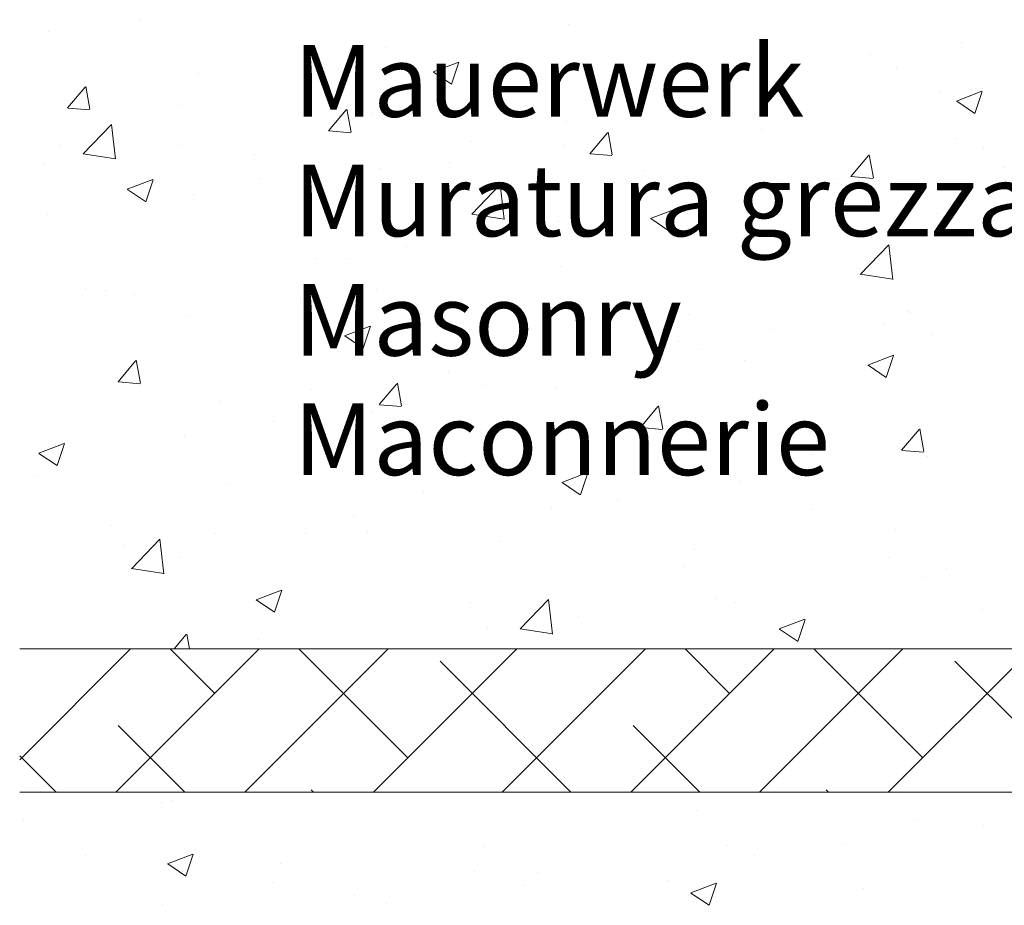
# Model space of a CAD drawing. Units: millimetres. Extents: x 18349 to 18646, y 3092 to 3309.
# Drawn here: x 18378 to 18412, y 3182 to 3213 of the extents above; entities that cross this region are included whole.
import ezdxf

# ---------------------------------------------------------------- set-up
doc = ezdxf.new("R2010")
doc.units = ezdxf.units.MM
doc.layers.get('0').update_dxf_attribs({"lineweight": 25})
doc.layers.add('Lienen Ziegel', color=7, linetype='Continuous', lineweight=15)
doc.layers.add('Putznetz Sch', color=254, linetype='Continuous', lineweight=15)

msp = doc.modelspace()

# ---------------------------------------------------------------- linework, layer by layer
at = {"layer": 'Lienen Ziegel'}
for p, q in [((18377.601, 3190.773), (18415.601, 3190.773)), ((18377.601, 3190.773), (18415.601, 3190.773)), ((18415.599, 3185.773), (18377.601, 3185.773)), ((18415.599, 3185.773), (18377.601, 3185.773))]:
    msp.add_line(p, q, dxfattribs=at)
at = {"layer": 'Putznetz Sch'}
for p, q in [((18381.776, 3212.726), (18381.776, 3212.726)), ((18381.776, 3212.726), (18381.776, 3212.726)), ((18381.776, 3212.726), (18381.776, 3212.726)), ((18381.776, 3212.726), (18381.776, 3212.726)), ((18378.597, 3212.307), (18378.597, 3212.307)), ((18378.597, 3212.307), (18378.597, 3212.307)), ((18378.597, 3212.307), (18378.597, 3212.307)), ((18378.597, 3212.307), (18378.597, 3212.307)), ((18396.76, 3212.566), (18396.76, 3212.566)), ((18396.76, 3212.566), (18396.76, 3212.566)), ((18396.76, 3212.566), (18396.76, 3212.566)), ((18396.76, 3212.566), (18396.76, 3212.566)), ((18410.455, 3211.932), (18410.455, 3211.932)), ((18410.455, 3211.932), (18410.455, 3211.932)), ((18410.455, 3211.932), (18410.455, 3211.932)), ((18410.455, 3211.932), (18410.455, 3211.932)), ((18390.345, 3211.753), (18390.345, 3211.753)), ((18390.345, 3211.753), (18390.345, 3211.753)), ((18390.345, 3211.753), (18390.345, 3211.753)), ((18390.345, 3211.753), (18390.345, 3211.753)), ((18392.026, 3210.903), (18392.915, 3211.245)), ((18392.026, 3210.903), (18392.915, 3211.245)), ((18392.026, 3210.903), (18392.915, 3211.245)), ((18392.026, 3210.903), (18392.915, 3211.245)), ((18392.666, 3210.471), (18392.924, 3211.239)), ((18392.666, 3210.471), (18392.924, 3211.239)), ((18392.666, 3210.471), (18392.924, 3211.239)), ((18392.666, 3210.471), (18392.924, 3211.239)), ((18407.276, 3211.513), (18407.276, 3211.513)), ((18407.276, 3211.513), (18407.276, 3211.513)), ((18407.276, 3211.513), (18407.276, 3211.513)), ((18407.276, 3211.513), (18407.276, 3211.513)), ((18392.034, 3210.899), (18392.665, 3210.473)), ((18392.034, 3210.899), (18392.665, 3210.473)), ((18392.034, 3210.899), (18392.665, 3210.473)), ((18392.034, 3210.899), (18392.665, 3210.473)), ((18408.182, 3211.009), (18408.182, 3211.009)), ((18408.182, 3211.009), (18408.182, 3211.009)), ((18408.182, 3211.009), (18408.182, 3211.009)), ((18408.182, 3211.009), (18408.182, 3211.009)), ((18383.824, 3210.859), (18383.824, 3210.859)), ((18383.824, 3210.859), (18383.824, 3210.859)), ((18383.824, 3210.859), (18383.824, 3210.859)), ((18383.824, 3210.859), (18383.824, 3210.859)), ((18379.269, 3209.645), (18379.881, 3210.374)), ((18379.269, 3209.645), (18379.881, 3210.374)), ((18379.269, 3209.645), (18379.881, 3210.374)), ((18379.269, 3209.645), (18379.881, 3210.374)), ((18380.051, 3209.6), (18379.904, 3210.396)), ((18380.051, 3209.6), (18379.904, 3210.396)), ((18380.051, 3209.6), (18379.904, 3210.396)), ((18380.051, 3209.6), (18379.904, 3210.396)), ((18399.255, 3210.458), (18399.255, 3210.458)), ((18399.255, 3210.458), (18399.255, 3210.458)), ((18399.255, 3210.458), (18399.255, 3210.458)), ((18399.255, 3210.458), (18399.255, 3210.458)), ((18410.278, 3209.886), (18411.167, 3210.227)), ((18410.278, 3209.886), (18411.167, 3210.227)), ((18410.278, 3209.886), (18411.167, 3210.227)), ((18410.278, 3209.886), (18411.167, 3210.227)), ((18410.918, 3209.454), (18411.175, 3210.222)), ((18410.918, 3209.454), (18411.175, 3210.222)), ((18410.918, 3209.454), (18411.175, 3210.222)), ((18410.918, 3209.454), (18411.175, 3210.222)), ((18409.722, 3210.185), (18409.722, 3210.185)), ((18409.722, 3210.185), (18409.722, 3210.185)), ((18409.722, 3210.185), (18409.722, 3210.185)), ((18409.722, 3210.185), (18409.722, 3210.185)), ((18410.285, 3209.882), (18410.917, 3209.456)), ((18410.285, 3209.882), (18410.917, 3209.456)), ((18410.285, 3209.882), (18410.917, 3209.456)), ((18410.285, 3209.882), (18410.917, 3209.456)), ((18379.282, 3209.643), (18380.041, 3209.577)), ((18379.282, 3209.643), (18380.041, 3209.577)), ((18379.282, 3209.643), (18380.041, 3209.577)), ((18379.282, 3209.643), (18380.041, 3209.577)), ((18383.127, 3209.741), (18383.127, 3209.741)), ((18383.127, 3209.741), (18383.127, 3209.741)), ((18383.127, 3209.741), (18383.127, 3209.741)), ((18383.127, 3209.741), (18383.127, 3209.741)), ((18388.378, 3208.848), (18388.991, 3209.577)), ((18388.378, 3208.848), (18388.991, 3209.577)), ((18388.378, 3208.848), (18388.991, 3209.577)), ((18388.378, 3208.848), (18388.991, 3209.577)), ((18389.16, 3208.803), (18389.014, 3209.599)), ((18389.16, 3208.803), (18389.014, 3209.599)), ((18389.16, 3208.803), (18389.014, 3209.599)), ((18389.16, 3208.803), (18389.014, 3209.599)), ((18394.445, 3209.824), (18394.445, 3209.824)), ((18394.445, 3209.824), (18394.445, 3209.824)), ((18394.445, 3209.824), (18394.445, 3209.824)), ((18394.445, 3209.824), (18394.445, 3209.824)), ((18400.775, 3209.737), (18400.775, 3209.737)), ((18400.775, 3209.737), (18400.775, 3209.737)), ((18400.775, 3209.737), (18400.775, 3209.737)), ((18400.775, 3209.737), (18400.775, 3209.737)), ((18389.907, 3209.454), (18389.907, 3209.454)), ((18389.907, 3209.454), (18389.907, 3209.454)), ((18389.907, 3209.454), (18389.907, 3209.454)), ((18389.907, 3209.454), (18389.907, 3209.454)), ((18391.266, 3209.406), (18391.266, 3209.406)), ((18391.266, 3209.406), (18391.266, 3209.406)), ((18391.266, 3209.406), (18391.266, 3209.406)), ((18391.266, 3209.406), (18391.266, 3209.406)), ((18396.686, 3209.168), (18396.686, 3209.168)), ((18396.686, 3209.168), (18396.686, 3209.168)), ((18396.686, 3209.168), (18396.686, 3209.168)), ((18396.686, 3209.168), (18396.686, 3209.168)), ((18403.201, 3209.29), (18403.201, 3209.29)), ((18403.201, 3209.29), (18403.201, 3209.29)), ((18403.201, 3209.29), (18403.201, 3209.29)), ((18403.201, 3209.29), (18403.201, 3209.29)), ((18379.815, 3208.043), (18380.804, 3209.074)), ((18379.815, 3208.043), (18380.804, 3209.074)), ((18379.815, 3208.043), (18380.804, 3209.074)), ((18379.815, 3208.043), (18380.804, 3209.074)), ((18380.944, 3207.866), (18380.804, 3209.072)), ((18380.944, 3207.866), (18380.804, 3209.072)), ((18380.944, 3207.866), (18380.804, 3209.072)), ((18380.944, 3207.866), (18380.804, 3209.072)), ((18388.391, 3208.846), (18389.15, 3208.78)), ((18388.391, 3208.846), (18389.15, 3208.78)), ((18388.391, 3208.846), (18389.15, 3208.78)), ((18388.391, 3208.846), (18389.15, 3208.78)), ((18403.466, 3208.881), (18403.466, 3208.881)), ((18403.466, 3208.881), (18403.466, 3208.881)), ((18403.466, 3208.881), (18403.466, 3208.881)), ((18403.466, 3208.881), (18403.466, 3208.881)), ((18397.488, 3208.051), (18398.1, 3208.78)), ((18397.488, 3208.051), (18398.1, 3208.78)), ((18397.488, 3208.051), (18398.1, 3208.78)), ((18397.488, 3208.051), (18398.1, 3208.78)), ((18398.27, 3208.006), (18398.123, 3208.802)), ((18398.27, 3208.006), (18398.123, 3208.802)), ((18398.27, 3208.006), (18398.123, 3208.802)), ((18398.27, 3208.006), (18398.123, 3208.802)), ((18410.245, 3208.595), (18410.245, 3208.595)), ((18410.245, 3208.595), (18410.245, 3208.595)), ((18410.245, 3208.595), (18410.245, 3208.595)), ((18410.245, 3208.595), (18410.245, 3208.595)), ((18379.026, 3208.321), (18379.026, 3208.321)), ((18379.026, 3208.321), (18379.026, 3208.321)), ((18379.026, 3208.321), (18379.026, 3208.321)), ((18379.026, 3208.321), (18379.026, 3208.321)), ((18383.245, 3208.35), (18383.245, 3208.35)), ((18383.245, 3208.35), (18383.245, 3208.35)), ((18383.245, 3208.35), (18383.245, 3208.35)), ((18383.245, 3208.35), (18383.245, 3208.35)), ((18393.369, 3208.466), (18393.369, 3208.466)), ((18393.369, 3208.466), (18393.369, 3208.466)), ((18393.369, 3208.466), (18393.369, 3208.466)), ((18393.369, 3208.466), (18393.369, 3208.466)), ((18396.605, 3208.338), (18396.605, 3208.338)), ((18396.605, 3208.338), (18396.605, 3208.338)), ((18396.605, 3208.338), (18396.605, 3208.338)), ((18396.605, 3208.338), (18396.605, 3208.338)), ((18411.225, 3208.22), (18411.225, 3208.22)), ((18411.225, 3208.22), (18411.225, 3208.22)), ((18411.225, 3208.22), (18411.225, 3208.22)), ((18411.225, 3208.22), (18411.225, 3208.22)), ((18379.815, 3208.047), (18380.945, 3207.872)), ((18379.815, 3208.047), (18380.945, 3207.872)), ((18379.815, 3208.047), (18380.945, 3207.872)), ((18379.815, 3208.047), (18380.945, 3207.872)), ((18385.805, 3208.035), (18385.805, 3208.035)), ((18385.805, 3208.035), (18385.805, 3208.035)), ((18385.805, 3208.035), (18385.805, 3208.035)), ((18385.805, 3208.035), (18385.805, 3208.035)), ((18397.5, 3208.049), (18398.259, 3207.983)), ((18397.5, 3208.049), (18398.259, 3207.983)), ((18397.5, 3208.049), (18398.259, 3207.983)), ((18397.5, 3208.049), (18398.259, 3207.983)), ((18406.597, 3207.254), (18407.209, 3207.983)), ((18406.597, 3207.254), (18407.209, 3207.983)), ((18406.597, 3207.254), (18407.209, 3207.983)), ((18406.597, 3207.254), (18407.209, 3207.983)), ((18407.379, 3207.209), (18407.232, 3208.005)), ((18407.379, 3207.209), (18407.232, 3208.005)), ((18407.379, 3207.209), (18407.232, 3208.005)), ((18407.379, 3207.209), (18407.232, 3208.005)), ((18378.435, 3207.717), (18378.435, 3207.717)), ((18378.435, 3207.717), (18378.435, 3207.717)), ((18378.435, 3207.717), (18378.435, 3207.717)), ((18378.435, 3207.717), (18378.435, 3207.717)), ((18390.19, 3207.525), (18390.19, 3207.525)), ((18390.19, 3207.525), (18390.19, 3207.525)), ((18390.19, 3207.525), (18390.19, 3207.525)), ((18390.19, 3207.525), (18390.19, 3207.525)), ((18392.585, 3207.748), (18392.585, 3207.748)), ((18392.585, 3207.748), (18392.585, 3207.748)), ((18392.585, 3207.748), (18392.585, 3207.748)), ((18392.585, 3207.748), (18392.585, 3207.748)), ((18399.364, 3207.462), (18399.364, 3207.462)), ((18399.364, 3207.462), (18399.364, 3207.462)), ((18399.364, 3207.462), (18399.364, 3207.462)), ((18399.364, 3207.462), (18399.364, 3207.462)), ((18411.924, 3207.556), (18411.924, 3207.556)), ((18411.924, 3207.556), (18411.924, 3207.556)), ((18411.924, 3207.556), (18411.924, 3207.556)), ((18411.924, 3207.556), (18411.924, 3207.556)), ((18381.355, 3206.807), (18382.245, 3207.148)), ((18381.355, 3206.807), (18382.245, 3207.148)), ((18381.355, 3206.807), (18382.245, 3207.148)), ((18381.355, 3206.807), (18382.245, 3207.148)), ((18381.996, 3206.375), (18382.253, 3207.143)), ((18381.996, 3206.375), (18382.253, 3207.143)), ((18381.996, 3206.375), (18382.253, 3207.143)), ((18381.996, 3206.375), (18382.253, 3207.143)), ((18385.962, 3207.195), (18385.962, 3207.195)), ((18385.962, 3207.195), (18385.962, 3207.195)), ((18385.962, 3207.195), (18385.962, 3207.195)), ((18385.962, 3207.195), (18385.962, 3207.195)), ((18406.144, 3207.176), (18406.144, 3207.176)), ((18406.144, 3207.176), (18406.144, 3207.176)), ((18406.144, 3207.176), (18406.144, 3207.176)), ((18406.144, 3207.176), (18406.144, 3207.176)), ((18406.609, 3207.252), (18407.369, 3207.186)), ((18406.609, 3207.252), (18407.369, 3207.186)), ((18406.609, 3207.252), (18407.369, 3207.186)), ((18406.609, 3207.252), (18407.369, 3207.186)), ((18381.363, 3206.803), (18381.994, 3206.377)), ((18381.363, 3206.803), (18381.994, 3206.377)), ((18381.363, 3206.803), (18381.994, 3206.377)), ((18381.363, 3206.803), (18381.994, 3206.377)), ((18393.369, 3205.941), (18394.358, 3206.972)), ((18393.369, 3205.941), (18394.358, 3206.972)), ((18393.369, 3205.941), (18394.358, 3206.972)), ((18393.369, 3205.941), (18394.358, 3206.972)), ((18394.498, 3205.764), (18394.358, 3206.97)), ((18394.498, 3205.764), (18394.358, 3206.97)), ((18394.498, 3205.764), (18394.358, 3206.97)), ((18394.498, 3205.764), (18394.358, 3206.97)), ((18403.818, 3206.949), (18403.818, 3206.949)), ((18403.818, 3206.949), (18403.818, 3206.949)), ((18403.818, 3206.949), (18403.818, 3206.949)), ((18403.818, 3206.949), (18403.818, 3206.949)), ((18407.114, 3206.923), (18407.114, 3206.923)), ((18407.114, 3206.923), (18407.114, 3206.923)), ((18407.114, 3206.923), (18407.114, 3206.923)), ((18407.114, 3206.923), (18407.114, 3206.923)), ((18383.67, 3206.631), (18383.67, 3206.631)), ((18383.67, 3206.631), (18383.67, 3206.631)), ((18383.67, 3206.631), (18383.67, 3206.631)), ((18383.67, 3206.631), (18383.67, 3206.631)), ((18403.935, 3206.504), (18403.935, 3206.504)), ((18403.935, 3206.504), (18403.935, 3206.504)), ((18403.935, 3206.504), (18403.935, 3206.504)), ((18403.935, 3206.504), (18403.935, 3206.504)), ((18399.607, 3205.79), (18400.496, 3206.131)), ((18399.607, 3205.79), (18400.496, 3206.131)), ((18399.607, 3205.79), (18400.496, 3206.131)), ((18399.607, 3205.79), (18400.496, 3206.131)), ((18400.247, 3205.358), (18400.505, 3206.126)), ((18400.247, 3205.358), (18400.505, 3206.126)), ((18400.247, 3205.358), (18400.505, 3206.126)), ((18400.247, 3205.358), (18400.505, 3206.126)), ((18378.556, 3205.923), (18378.556, 3205.923)), ((18378.556, 3205.923), (18378.556, 3205.923)), ((18378.556, 3205.923), (18378.556, 3205.923)), ((18378.556, 3205.923), (18378.556, 3205.923)), ((18393.369, 3205.945), (18394.499, 3205.77)), ((18393.369, 3205.945), (18394.499, 3205.77)), ((18393.369, 3205.945), (18394.499, 3205.77)), ((18393.369, 3205.945), (18394.499, 3205.77)), ((18399.614, 3205.786), (18400.246, 3205.36)), ((18399.614, 3205.786), (18400.246, 3205.36)), ((18399.614, 3205.786), (18400.246, 3205.36)), ((18399.614, 3205.786), (18400.246, 3205.36)), ((18409.568, 3205.957), (18409.568, 3205.957)), ((18409.568, 3205.957), (18409.568, 3205.957)), ((18409.568, 3205.957), (18409.568, 3205.957)), ((18409.568, 3205.957), (18409.568, 3205.957)), ((18395.914, 3205.448), (18395.914, 3205.448)), ((18395.914, 3205.448), (18395.914, 3205.448)), ((18395.914, 3205.448), (18395.914, 3205.448)), ((18395.914, 3205.448), (18395.914, 3205.448)), ((18396.412, 3205.678), (18396.412, 3205.678)), ((18396.412, 3205.678), (18396.412, 3205.678)), ((18396.412, 3205.678), (18396.412, 3205.678)), ((18396.412, 3205.678), (18396.412, 3205.678)), ((18403.047, 3205.063), (18403.047, 3205.063)), ((18403.047, 3205.063), (18403.047, 3205.063)), ((18403.047, 3205.063), (18403.047, 3205.063)), ((18403.047, 3205.063), (18403.047, 3205.063)), ((18391.104, 3204.815), (18391.104, 3204.815)), ((18391.104, 3204.815), (18391.104, 3204.815)), ((18391.104, 3204.815), (18391.104, 3204.815)), ((18391.104, 3204.815), (18391.104, 3204.815)), ((18406.923, 3203.838), (18407.912, 3204.869)), ((18406.923, 3203.838), (18407.912, 3204.869)), ((18406.923, 3203.838), (18407.912, 3204.869)), ((18406.923, 3203.838), (18407.912, 3204.869)), ((18408.052, 3203.661), (18407.912, 3204.868)), ((18408.052, 3203.661), (18407.912, 3204.868)), ((18408.052, 3203.661), (18407.912, 3204.868)), ((18408.052, 3203.661), (18407.912, 3204.868)), ((18387.925, 3204.397), (18387.925, 3204.397)), ((18387.925, 3204.397), (18387.925, 3204.397)), ((18387.925, 3204.397), (18387.925, 3204.397)), ((18387.925, 3204.397), (18387.925, 3204.397)), ((18389.005, 3204.406), (18389.005, 3204.406)), ((18389.005, 3204.406), (18389.005, 3204.406)), ((18389.005, 3204.406), (18389.005, 3204.406)), ((18389.005, 3204.406), (18389.005, 3204.406)), ((18396.451, 3204.11), (18396.451, 3204.11)), ((18396.451, 3204.11), (18396.451, 3204.11)), ((18396.451, 3204.11), (18396.451, 3204.11)), ((18396.451, 3204.11), (18396.451, 3204.11)), ((18406.923, 3203.843), (18408.053, 3203.668)), ((18406.923, 3203.843), (18408.053, 3203.668)), ((18406.923, 3203.843), (18408.053, 3203.668)), ((18406.923, 3203.843), (18408.053, 3203.668)), ((18379.904, 3203.341), (18379.904, 3203.341)), ((18379.904, 3203.341), (18379.904, 3203.341)), ((18379.904, 3203.341), (18379.904, 3203.341)), ((18379.904, 3203.341), (18379.904, 3203.341)), ((18380.601, 3203.285), (18380.601, 3203.285)), ((18380.601, 3203.285), (18380.601, 3203.285)), ((18380.601, 3203.285), (18380.601, 3203.285)), ((18380.601, 3203.285), (18380.601, 3203.285)), ((18381.599, 3203.135), (18381.599, 3203.135)), ((18381.599, 3203.135), (18381.599, 3203.135)), ((18381.599, 3203.135), (18381.599, 3203.135)), ((18381.599, 3203.135), (18381.599, 3203.135)), ((18387.38, 3202.999), (18387.38, 3202.999)), ((18387.38, 3202.999), (18387.38, 3202.999)), ((18387.38, 3202.999), (18387.38, 3202.999)), ((18387.38, 3202.999), (18387.38, 3202.999)), ((18390.036, 3203.297), (18390.036, 3203.297)), ((18390.036, 3203.297), (18390.036, 3203.297)), ((18390.036, 3203.297), (18390.036, 3203.297)), ((18390.036, 3203.297), (18390.036, 3203.297)), ((18394.16, 3202.712), (18394.16, 3202.712)), ((18394.16, 3202.712), (18394.16, 3202.712)), ((18394.16, 3202.712), (18394.16, 3202.712)), ((18394.16, 3202.712), (18394.16, 3202.712)), ((18383.515, 3202.403), (18383.515, 3202.403)), ((18383.515, 3202.403), (18383.515, 3202.403)), ((18383.515, 3202.403), (18383.515, 3202.403)), ((18383.515, 3202.403), (18383.515, 3202.403)), ((18400.939, 3202.426), (18400.939, 3202.426)), ((18400.939, 3202.426), (18400.939, 3202.426)), ((18400.939, 3202.426), (18400.939, 3202.426)), ((18400.939, 3202.426), (18400.939, 3202.426)), ((18408.583, 3202.547), (18408.583, 3202.547)), ((18408.583, 3202.547), (18408.583, 3202.547)), ((18408.583, 3202.547), (18408.583, 3202.547)), ((18408.583, 3202.547), (18408.583, 3202.547)), ((18408.669, 3202.504), (18408.669, 3202.504)), ((18408.669, 3202.504), (18408.669, 3202.504)), ((18408.669, 3202.504), (18408.669, 3202.504)), ((18408.669, 3202.504), (18408.669, 3202.504)), ((18388.936, 3201.694), (18389.825, 3202.035)), ((18388.936, 3201.694), (18389.825, 3202.035)), ((18388.936, 3201.694), (18389.825, 3202.035)), ((18388.936, 3201.694), (18389.825, 3202.035)), ((18389.576, 3201.262), (18389.834, 3202.029)), ((18389.576, 3201.262), (18389.834, 3202.029)), ((18389.576, 3201.262), (18389.834, 3202.029)), ((18389.576, 3201.262), (18389.834, 3202.029)), ((18407.719, 3202.139), (18407.719, 3202.139)), ((18407.719, 3202.139), (18407.719, 3202.139)), ((18407.719, 3202.139), (18407.719, 3202.139)), ((18407.719, 3202.139), (18407.719, 3202.139)), ((18388.943, 3201.69), (18389.575, 3201.264)), ((18388.943, 3201.69), (18389.575, 3201.264)), ((18388.943, 3201.69), (18389.575, 3201.264)), ((18388.943, 3201.69), (18389.575, 3201.264)), ((18403.773, 3201.914), (18403.773, 3201.914)), ((18403.773, 3201.914), (18403.773, 3201.914)), ((18403.773, 3201.914), (18403.773, 3201.914)), ((18403.773, 3201.914), (18403.773, 3201.914)), ((18409.413, 3201.729), (18409.413, 3201.729)), ((18409.413, 3201.729), (18409.413, 3201.729)), ((18409.413, 3201.729), (18409.413, 3201.729)), ((18409.413, 3201.729), (18409.413, 3201.729)), ((18400.594, 3201.495), (18400.594, 3201.495)), ((18400.594, 3201.495), (18400.594, 3201.495)), ((18400.594, 3201.495), (18400.594, 3201.495)), ((18400.594, 3201.495), (18400.594, 3201.495)), ((18401.262, 3201.233), (18401.262, 3201.233)), ((18401.262, 3201.233), (18401.262, 3201.233)), ((18401.262, 3201.233), (18401.262, 3201.233)), ((18401.262, 3201.233), (18401.262, 3201.233)), ((18407.188, 3200.677), (18408.077, 3201.018)), ((18407.188, 3200.677), (18408.077, 3201.018)), ((18407.188, 3200.677), (18408.077, 3201.018)), ((18407.188, 3200.677), (18408.077, 3201.018)), ((18407.828, 3200.245), (18408.085, 3201.012)), ((18407.828, 3200.245), (18408.085, 3201.012)), ((18407.828, 3200.245), (18408.085, 3201.012)), ((18407.828, 3200.245), (18408.085, 3201.012)), ((18381.031, 3200.092), (18381.644, 3200.821)), ((18381.031, 3200.092), (18381.644, 3200.821)), ((18381.031, 3200.092), (18381.644, 3200.821)), ((18381.031, 3200.092), (18381.644, 3200.821)), ((18381.813, 3200.047), (18381.666, 3200.843)), ((18381.813, 3200.047), (18381.666, 3200.843)), ((18381.813, 3200.047), (18381.666, 3200.843)), ((18381.813, 3200.047), (18381.666, 3200.843)), ((18402.893, 3200.835), (18402.893, 3200.835)), ((18402.893, 3200.835), (18402.893, 3200.835)), ((18402.893, 3200.835), (18402.893, 3200.835)), ((18402.893, 3200.835), (18402.893, 3200.835)), ((18407.195, 3200.673), (18407.827, 3200.247)), ((18407.195, 3200.673), (18407.827, 3200.247)), ((18407.195, 3200.673), (18407.827, 3200.247)), ((18407.195, 3200.673), (18407.827, 3200.247)), ((18392.573, 3200.439), (18392.573, 3200.439)), ((18392.573, 3200.439), (18392.573, 3200.439)), ((18392.573, 3200.439), (18392.573, 3200.439)), ((18392.573, 3200.439), (18392.573, 3200.439)), ((18381.044, 3200.09), (18381.803, 3200.024)), ((18381.044, 3200.09), (18381.803, 3200.024)), ((18381.044, 3200.09), (18381.803, 3200.024)), ((18381.044, 3200.09), (18381.803, 3200.024)), ((18390.141, 3199.295), (18390.753, 3200.024)), ((18390.141, 3199.295), (18390.753, 3200.024)), ((18390.141, 3199.295), (18390.753, 3200.024)), ((18390.141, 3199.295), (18390.753, 3200.024)), ((18390.922, 3199.25), (18390.776, 3200.046)), ((18390.922, 3199.25), (18390.776, 3200.046)), ((18390.922, 3199.25), (18390.776, 3200.046)), ((18390.922, 3199.25), (18390.776, 3200.046)), ((18393.856, 3199.962), (18393.856, 3199.962)), ((18393.856, 3199.962), (18393.856, 3199.962)), ((18393.856, 3199.962), (18393.856, 3199.962)), ((18393.856, 3199.962), (18393.856, 3199.962)), ((18387.763, 3199.806), (18387.763, 3199.806)), ((18387.763, 3199.806), (18387.763, 3199.806)), ((18387.763, 3199.806), (18387.763, 3199.806)), ((18387.763, 3199.806), (18387.763, 3199.806)), ((18396.296, 3199.883), (18396.296, 3199.883)), ((18396.296, 3199.883), (18396.296, 3199.883)), ((18396.296, 3199.883), (18396.296, 3199.883)), ((18396.296, 3199.883), (18396.296, 3199.883)), ((18384.584, 3199.388), (18384.584, 3199.388)), ((18384.584, 3199.388), (18384.584, 3199.388)), ((18384.584, 3199.388), (18384.584, 3199.388)), ((18384.584, 3199.388), (18384.584, 3199.388)), ((18390.153, 3199.293), (18390.912, 3199.227)), ((18390.153, 3199.293), (18390.912, 3199.227)), ((18390.153, 3199.293), (18390.912, 3199.227)), ((18390.153, 3199.293), (18390.912, 3199.227)), ((18399.25, 3198.498), (18399.862, 3199.227)), ((18399.25, 3198.498), (18399.862, 3199.227)), ((18399.25, 3198.498), (18399.862, 3199.227)), ((18399.25, 3198.498), (18399.862, 3199.227)), ((18400.032, 3198.453), (18399.885, 3199.249)), ((18400.032, 3198.453), (18399.885, 3199.249)), ((18400.032, 3198.453), (18399.885, 3199.249)), ((18400.032, 3198.453), (18399.885, 3199.249)), ((18389.882, 3199.07), (18389.882, 3199.07)), ((18389.882, 3199.07), (18389.882, 3199.07)), ((18389.882, 3199.07), (18389.882, 3199.07)), ((18389.882, 3199.07), (18389.882, 3199.07)), ((18386.449, 3198.69), (18386.449, 3198.69)), ((18386.449, 3198.69), (18386.449, 3198.69)), ((18386.449, 3198.69), (18386.449, 3198.69)), ((18386.449, 3198.69), (18386.449, 3198.69)), ((18383.361, 3198.175), (18383.361, 3198.175)), ((18383.361, 3198.175), (18383.361, 3198.175)), ((18383.361, 3198.175), (18383.361, 3198.175)), ((18383.361, 3198.175), (18383.361, 3198.175)), ((18399.262, 3198.496), (18400.021, 3198.43)), ((18399.262, 3198.496), (18400.021, 3198.43)), ((18399.262, 3198.496), (18400.021, 3198.43)), ((18399.262, 3198.496), (18400.021, 3198.43)), ((18408.359, 3197.701), (18408.971, 3198.431)), ((18408.359, 3197.701), (18408.971, 3198.431)), ((18408.359, 3197.701), (18408.971, 3198.431)), ((18408.359, 3197.701), (18408.971, 3198.431)), ((18409.141, 3197.656), (18408.994, 3198.452)), ((18409.141, 3197.656), (18408.994, 3198.452)), ((18409.141, 3197.656), (18408.994, 3198.452)), ((18409.141, 3197.656), (18408.994, 3198.452)), ((18378.265, 3197.598), (18379.154, 3197.939)), ((18378.265, 3197.598), (18379.154, 3197.939)), ((18378.265, 3197.598), (18379.154, 3197.939)), ((18378.265, 3197.598), (18379.154, 3197.939)), ((18378.905, 3197.166), (18379.163, 3197.933)), ((18378.905, 3197.166), (18379.163, 3197.933)), ((18378.905, 3197.166), (18379.163, 3197.933)), ((18378.905, 3197.166), (18379.163, 3197.933)), ((18378.273, 3197.594), (18378.904, 3197.168)), ((18378.273, 3197.594), (18378.904, 3197.168)), ((18378.273, 3197.594), (18378.904, 3197.168)), ((18378.273, 3197.594), (18378.904, 3197.168)), ((18405.242, 3197.538), (18405.242, 3197.538)), ((18405.242, 3197.538), (18405.242, 3197.538)), ((18405.242, 3197.538), (18405.242, 3197.538)), ((18405.242, 3197.538), (18405.242, 3197.538)), ((18408.372, 3197.699), (18409.131, 3197.633)), ((18408.372, 3197.699), (18409.131, 3197.633)), ((18408.372, 3197.699), (18409.131, 3197.633)), ((18408.372, 3197.699), (18409.131, 3197.633)), ((18409.259, 3197.501), (18409.259, 3197.501)), ((18409.259, 3197.501), (18409.259, 3197.501)), ((18409.259, 3197.501), (18409.259, 3197.501)), ((18409.259, 3197.501), (18409.259, 3197.501)), ((18379.043, 3197.419), (18379.043, 3197.419)), ((18379.043, 3197.419), (18379.043, 3197.419)), ((18379.043, 3197.419), (18379.043, 3197.419)), ((18379.043, 3197.419), (18379.043, 3197.419)), ((18396.517, 3196.581), (18397.406, 3196.922)), ((18396.517, 3196.581), (18397.406, 3196.922)), ((18396.517, 3196.581), (18397.406, 3196.922)), ((18396.517, 3196.581), (18397.406, 3196.922)), ((18397.157, 3196.149), (18397.414, 3196.916)), ((18397.157, 3196.149), (18397.414, 3196.916)), ((18397.157, 3196.149), (18397.414, 3196.916)), ((18397.157, 3196.149), (18397.414, 3196.916)), ((18400.432, 3196.905), (18400.432, 3196.905)), ((18400.432, 3196.905), (18400.432, 3196.905)), ((18400.432, 3196.905), (18400.432, 3196.905)), ((18400.432, 3196.905), (18400.432, 3196.905)), ((18378.128, 3196.796), (18378.128, 3196.796)), ((18378.128, 3196.796), (18378.128, 3196.796)), ((18378.128, 3196.796), (18378.128, 3196.796)), ((18378.128, 3196.796), (18378.128, 3196.796)), ((18384.907, 3196.509), (18384.907, 3196.509)), ((18384.907, 3196.509), (18384.907, 3196.509)), ((18384.907, 3196.509), (18384.907, 3196.509)), ((18384.907, 3196.509), (18384.907, 3196.509)), ((18396.524, 3196.577), (18397.156, 3196.151)), ((18396.524, 3196.577), (18397.156, 3196.151)), ((18396.524, 3196.577), (18397.156, 3196.151)), ((18396.524, 3196.577), (18397.156, 3196.151)), ((18397.253, 3196.486), (18397.253, 3196.486)), ((18397.253, 3196.486), (18397.253, 3196.486)), ((18397.253, 3196.486), (18397.253, 3196.486)), ((18397.253, 3196.486), (18397.253, 3196.486)), ((18402.738, 3196.607), (18402.738, 3196.607)), ((18402.738, 3196.607), (18402.738, 3196.607)), ((18402.738, 3196.607), (18402.738, 3196.607)), ((18402.738, 3196.607), (18402.738, 3196.607)), ((18391.687, 3196.223), (18391.687, 3196.223)), ((18391.687, 3196.223), (18391.687, 3196.223)), ((18391.687, 3196.223), (18391.687, 3196.223)), ((18391.687, 3196.223), (18391.687, 3196.223)), ((18398.466, 3195.936), (18398.466, 3195.936)), ((18398.466, 3195.936), (18398.466, 3195.936)), ((18398.466, 3195.936), (18398.466, 3195.936)), ((18398.466, 3195.936), (18398.466, 3195.936)), ((18389.232, 3195.43), (18389.232, 3195.43)), ((18389.232, 3195.43), (18389.232, 3195.43)), ((18389.232, 3195.43), (18389.232, 3195.43)), ((18389.232, 3195.43), (18389.232, 3195.43)), ((18396.142, 3195.655), (18396.142, 3195.655)), ((18396.142, 3195.655), (18396.142, 3195.655)), ((18396.142, 3195.655), (18396.142, 3195.655)), ((18396.142, 3195.655), (18396.142, 3195.655)), ((18405.246, 3195.65), (18405.246, 3195.65)), ((18405.246, 3195.65), (18405.246, 3195.65)), ((18405.246, 3195.65), (18405.246, 3195.65)), ((18405.246, 3195.65), (18405.246, 3195.65)), ((18380.805, 3195.09), (18380.805, 3195.09)), ((18380.805, 3195.09), (18380.805, 3195.09)), ((18380.805, 3195.09), (18380.805, 3195.09)), ((18380.805, 3195.09), (18380.805, 3195.09)), ((18384.422, 3194.797), (18384.422, 3194.797)), ((18384.422, 3194.797), (18384.422, 3194.797)), ((18384.422, 3194.797), (18384.422, 3194.797)), ((18384.422, 3194.797), (18384.422, 3194.797)), ((18387.585, 3194.803), (18387.585, 3194.803)), ((18387.585, 3194.803), (18387.585, 3194.803)), ((18387.585, 3194.803), (18387.585, 3194.803)), ((18387.585, 3194.803), (18387.585, 3194.803)), ((18389.727, 3194.842), (18389.727, 3194.842)), ((18389.727, 3194.842), (18389.727, 3194.842)), ((18389.727, 3194.842), (18389.727, 3194.842)), ((18389.727, 3194.842), (18389.727, 3194.842)), ((18408.144, 3194.927), (18408.144, 3194.927)), ((18408.144, 3194.927), (18408.144, 3194.927)), ((18408.144, 3194.927), (18408.144, 3194.927)), ((18408.144, 3194.927), (18408.144, 3194.927)), ((18381.499, 3193.569), (18382.488, 3194.6)), ((18381.499, 3193.569), (18382.488, 3194.6)), ((18381.499, 3193.569), (18382.488, 3194.6)), ((18381.499, 3193.569), (18382.488, 3194.6)), ((18382.628, 3193.392), (18382.487, 3194.598)), ((18382.628, 3193.392), (18382.487, 3194.598)), ((18382.628, 3193.392), (18382.487, 3194.598)), ((18382.628, 3193.392), (18382.487, 3194.598)), ((18394.364, 3194.517), (18394.364, 3194.517)), ((18394.364, 3194.517), (18394.364, 3194.517)), ((18394.364, 3194.517), (18394.364, 3194.517)), ((18394.364, 3194.517), (18394.364, 3194.517)), ((18381.243, 3194.379), (18381.243, 3194.379)), ((18381.243, 3194.379), (18381.243, 3194.379)), ((18381.243, 3194.379), (18381.243, 3194.379)), ((18381.243, 3194.379), (18381.243, 3194.379)), ((18401.144, 3194.23), (18401.144, 3194.23)), ((18401.144, 3194.23), (18401.144, 3194.23)), ((18401.144, 3194.23), (18401.144, 3194.23)), ((18401.144, 3194.23), (18401.144, 3194.23)), ((18383.206, 3193.948), (18383.206, 3193.948)), ((18383.206, 3193.948), (18383.206, 3193.948)), ((18383.206, 3193.948), (18383.206, 3193.948)), ((18383.206, 3193.948), (18383.206, 3193.948)), ((18407.923, 3193.944), (18407.923, 3193.944)), ((18407.923, 3193.944), (18407.923, 3193.944)), ((18407.923, 3193.944), (18407.923, 3193.944)), ((18407.923, 3193.944), (18407.923, 3193.944)), ((18381.499, 3193.574), (18382.628, 3193.399)), ((18381.499, 3193.574), (18382.628, 3193.399)), ((18381.499, 3193.574), (18382.628, 3193.399)), ((18381.499, 3193.574), (18382.628, 3193.399)), ((18400.738, 3193.655), (18400.738, 3193.655)), ((18400.738, 3193.655), (18400.738, 3193.655)), ((18400.738, 3193.655), (18400.738, 3193.655)), ((18400.738, 3193.655), (18400.738, 3193.655)), ((18409.921, 3193.585), (18409.921, 3193.585)), ((18409.921, 3193.585), (18409.921, 3193.585)), ((18409.921, 3193.585), (18409.921, 3193.585)), ((18409.921, 3193.585), (18409.921, 3193.585)), ((18409.104, 3193.274), (18409.104, 3193.274)), ((18409.104, 3193.274), (18409.104, 3193.274)), ((18409.104, 3193.274), (18409.104, 3193.274)), ((18409.104, 3193.274), (18409.104, 3193.274)), ((18385.846, 3192.484), (18386.735, 3192.826)), ((18385.846, 3192.484), (18386.735, 3192.826)), ((18385.846, 3192.484), (18386.735, 3192.826)), ((18385.846, 3192.484), (18386.735, 3192.826)), ((18386.486, 3192.053), (18386.744, 3192.82)), ((18386.486, 3192.053), (18386.744, 3192.82)), ((18386.486, 3192.053), (18386.744, 3192.82)), ((18386.486, 3192.053), (18386.744, 3192.82)), ((18385.853, 3192.481), (18386.485, 3192.054)), ((18385.853, 3192.481), (18386.485, 3192.054)), ((18385.853, 3192.481), (18386.485, 3192.054)), ((18385.853, 3192.481), (18386.485, 3192.054)), ((18393.331, 3192.384), (18393.331, 3192.384)), ((18393.331, 3192.384), (18393.331, 3192.384)), ((18393.331, 3192.384), (18393.331, 3192.384)), ((18393.331, 3192.384), (18393.331, 3192.384)), ((18395.053, 3191.467), (18396.042, 3192.498)), ((18395.053, 3191.467), (18396.042, 3192.498)), ((18395.053, 3191.467), (18396.042, 3192.498)), ((18395.053, 3191.467), (18396.042, 3192.498)), ((18396.182, 3191.29), (18396.041, 3192.496)), ((18396.182, 3191.29), (18396.041, 3192.496)), ((18396.182, 3191.29), (18396.041, 3192.496)), ((18396.182, 3191.29), (18396.041, 3192.496)), ((18401.901, 3192.529), (18401.901, 3192.529)), ((18401.901, 3192.529), (18401.901, 3192.529)), ((18401.901, 3192.529), (18401.901, 3192.529)), ((18401.901, 3192.529), (18401.901, 3192.529)), ((18402.584, 3192.379), (18402.584, 3192.379)), ((18402.584, 3192.379), (18402.584, 3192.379)), ((18402.584, 3192.379), (18402.584, 3192.379)), ((18402.584, 3192.379), (18402.584, 3192.379)), ((18411.187, 3192.138), (18411.187, 3192.138)), ((18411.187, 3192.138), (18411.187, 3192.138)), ((18411.187, 3192.138), (18411.187, 3192.138)), ((18411.187, 3192.138), (18411.187, 3192.138)), ((18397.091, 3191.896), (18397.091, 3191.896)), ((18397.091, 3191.896), (18397.091, 3191.896)), ((18397.091, 3191.896), (18397.091, 3191.896)), ((18397.091, 3191.896), (18397.091, 3191.896)), ((18404.097, 3191.467), (18404.987, 3191.809)), ((18404.097, 3191.467), (18404.987, 3191.809)), ((18404.097, 3191.467), (18404.987, 3191.809)), ((18404.097, 3191.467), (18404.987, 3191.809)), ((18404.738, 3191.036), (18404.995, 3191.803)), ((18404.738, 3191.036), (18404.995, 3191.803)), ((18404.738, 3191.036), (18404.995, 3191.803)), ((18404.738, 3191.036), (18404.995, 3191.803)), ((18393.912, 3191.477), (18393.912, 3191.477)), ((18393.912, 3191.477), (18393.912, 3191.477)), ((18393.912, 3191.477), (18393.912, 3191.477)), ((18393.912, 3191.477), (18393.912, 3191.477)), ((18395.053, 3191.472), (18396.182, 3191.296)), ((18395.053, 3191.472), (18396.182, 3191.296)), ((18395.053, 3191.472), (18396.182, 3191.296)), ((18395.053, 3191.472), (18396.182, 3191.296)), ((18395.988, 3191.427), (18395.988, 3191.427)), ((18395.988, 3191.427), (18395.988, 3191.427)), ((18395.988, 3191.427), (18395.988, 3191.427)), ((18395.988, 3191.427), (18395.988, 3191.427)), ((18404.105, 3191.463), (18404.737, 3191.037)), ((18404.105, 3191.463), (18404.737, 3191.037)), ((18404.105, 3191.463), (18404.737, 3191.037)), ((18404.105, 3191.463), (18404.737, 3191.037)), ((18382.99, 3190.773), (18383.406, 3191.269)), ((18382.99, 3190.773), (18383.406, 3191.269)), ((18382.99, 3190.773), (18383.406, 3191.269)), ((18382.99, 3190.773), (18383.406, 3191.269)), ((18383.524, 3190.773), (18383.428, 3191.29)), ((18383.524, 3190.773), (18383.428, 3191.29)), ((18383.524, 3190.773), (18383.428, 3191.29)), ((18383.524, 3190.773), (18383.428, 3191.29)), ((18385.925, 3191.113), (18385.925, 3191.113)), ((18385.925, 3191.113), (18385.925, 3191.113)), ((18385.925, 3191.113), (18385.925, 3191.113)), ((18385.925, 3191.113), (18385.925, 3191.113)), ((18377.601, 3186.905), (18381.469, 3190.773)), ((18377.601, 3186.905), (18381.469, 3190.773)), ((18380.959, 3185.773), (18385.959, 3190.773)), ((18380.959, 3185.773), (18385.959, 3190.773)), ((18384.405, 3189.218), (18382.85, 3190.773)), ((18384.405, 3189.218), (18382.85, 3190.773)), ((18385.45, 3185.773), (18390.45, 3190.773)), ((18385.45, 3185.773), (18390.45, 3190.773)), ((18391.14, 3186.973), (18387.34, 3190.773)), ((18391.14, 3186.973), (18387.34, 3190.773)), ((18389.94, 3185.773), (18394.94, 3190.773)), ((18389.94, 3185.773), (18394.94, 3190.773)), ((18394.43, 3185.773), (18399.43, 3190.773)), ((18394.43, 3185.773), (18399.43, 3190.773)), ((18398.92, 3185.773), (18403.92, 3190.773)), ((18398.92, 3185.773), (18403.92, 3190.773)), ((18402.365, 3189.218), (18400.81, 3190.773)), ((18402.365, 3189.218), (18400.81, 3190.773)), ((18403.41, 3185.773), (18408.41, 3190.773)), ((18403.41, 3185.773), (18408.41, 3190.773)), ((18403.781, 3190.867), (18403.781, 3190.867)), ((18403.781, 3190.867), (18403.781, 3190.867)), ((18403.781, 3190.867), (18403.781, 3190.867)), ((18403.781, 3190.867), (18403.781, 3190.867)), ((18409.1, 3186.973), (18405.3, 3190.773)), ((18409.1, 3186.973), (18405.3, 3190.773)), ((18407.9, 3185.773), (18412.9, 3190.773)), ((18407.9, 3185.773), (18412.9, 3190.773)), ((18396.83, 3185.773), (18392.262, 3190.341)), ((18396.83, 3185.773), (18392.262, 3190.341)), ((18414.791, 3185.773), (18410.223, 3190.341)), ((18414.791, 3185.773), (18410.223, 3190.341)), ((18383.36, 3185.773), (18381.037, 3188.096)), ((18383.36, 3185.773), (18381.037, 3188.096)), ((18401.32, 3185.773), (18398.998, 3188.096)), ((18401.32, 3185.773), (18398.998, 3188.096)), ((18378.87, 3185.773), (18377.601, 3187.042)), ((18378.87, 3185.773), (18377.601, 3187.042)), ((18387.85, 3185.773), (18387.772, 3185.851)), ((18387.85, 3185.773), (18387.772, 3185.851)), ((18405.81, 3185.773), (18405.733, 3185.851)), ((18405.81, 3185.773), (18405.733, 3185.851)), ((18382.898, 3185.492), (18382.898, 3185.492)), ((18382.898, 3185.492), (18382.898, 3185.492)), ((18382.898, 3185.492), (18382.898, 3185.492)), ((18382.898, 3185.492), (18382.898, 3185.492)), ((18382.55, 3185.412), (18382.55, 3185.412)), ((18382.55, 3185.412), (18382.55, 3185.412)), ((18382.55, 3185.412), (18382.55, 3185.412)), ((18382.55, 3185.412), (18382.55, 3185.412)), ((18401.225, 3185.151), (18401.225, 3185.151)), ((18401.225, 3185.151), (18401.225, 3185.151)), ((18401.225, 3185.151), (18401.225, 3185.151)), ((18401.225, 3185.151), (18401.225, 3185.151)), ((18408.796, 3184.818), (18408.796, 3184.818)), ((18408.796, 3184.818), (18408.796, 3184.818)), ((18408.796, 3184.818), (18408.796, 3184.818)), ((18408.796, 3184.818), (18408.796, 3184.818)), ((18377.74, 3184.779), (18377.74, 3184.779)), ((18377.74, 3184.779), (18377.74, 3184.779)), ((18377.74, 3184.779), (18377.74, 3184.779)), ((18377.74, 3184.779), (18377.74, 3184.779)), ((18411.229, 3184.619), (18411.229, 3184.619)), ((18411.229, 3184.619), (18411.229, 3184.619)), ((18411.229, 3184.619), (18411.229, 3184.619)), ((18411.229, 3184.619), (18411.229, 3184.619)), ((18393.818, 3183.88), (18393.818, 3183.88)), ((18393.818, 3183.88), (18393.818, 3183.88)), ((18393.818, 3183.88), (18393.818, 3183.88)), ((18393.818, 3183.88), (18393.818, 3183.88)), ((18402.275, 3183.924), (18402.275, 3183.924)), ((18402.275, 3183.924), (18402.275, 3183.924)), ((18402.275, 3183.924), (18402.275, 3183.924)), ((18402.275, 3183.924), (18402.275, 3183.924)), ((18406.419, 3183.986), (18406.419, 3183.986)), ((18406.419, 3183.986), (18406.419, 3183.986)), ((18406.419, 3183.986), (18406.419, 3183.986)), ((18406.419, 3183.986), (18406.419, 3183.986)), ((18379.907, 3183.564), (18379.907, 3183.564)), ((18379.907, 3183.564), (18379.907, 3183.564)), ((18379.907, 3183.564), (18379.907, 3183.564)), ((18379.907, 3183.564), (18379.907, 3183.564)), ((18382.756, 3183.275), (18383.645, 3183.616)), ((18382.756, 3183.275), (18383.645, 3183.616)), ((18382.756, 3183.275), (18383.645, 3183.616)), ((18382.756, 3183.275), (18383.645, 3183.616)), ((18383.396, 3182.843), (18383.654, 3183.611)), ((18383.396, 3182.843), (18383.654, 3183.611)), ((18383.396, 3182.843), (18383.654, 3183.611)), ((18383.396, 3182.843), (18383.654, 3183.611)), ((18403.24, 3183.567), (18403.24, 3183.567)), ((18403.24, 3183.567), (18403.24, 3183.567)), ((18403.24, 3183.567), (18403.24, 3183.567)), ((18403.24, 3183.567), (18403.24, 3183.567)), ((18382.763, 3183.271), (18383.395, 3182.845)), ((18382.763, 3183.271), (18383.395, 3182.845)), ((18382.763, 3183.271), (18383.395, 3182.845)), ((18382.763, 3183.271), (18383.395, 3182.845)), ((18386.687, 3183.277), (18386.687, 3183.277)), ((18386.687, 3183.277), (18386.687, 3183.277)), ((18386.687, 3183.277), (18386.687, 3183.277)), ((18386.687, 3183.277), (18386.687, 3183.277)), ((18393.466, 3182.991), (18393.466, 3182.991)), ((18393.466, 3182.991), (18393.466, 3182.991)), ((18393.466, 3182.991), (18393.466, 3182.991)), ((18393.466, 3182.991), (18393.466, 3182.991)), ((18395.679, 3182.972), (18395.679, 3182.972)), ((18395.679, 3182.972), (18395.679, 3182.972)), ((18395.679, 3182.972), (18395.679, 3182.972)), ((18395.679, 3182.972), (18395.679, 3182.972)), ((18386.412, 3182.609), (18386.412, 3182.609)), ((18386.412, 3182.609), (18386.412, 3182.609)), ((18386.412, 3182.609), (18386.412, 3182.609)), ((18386.412, 3182.609), (18386.412, 3182.609)), ((18395.219, 3182.511), (18395.219, 3182.511)), ((18395.219, 3182.511), (18395.219, 3182.511)), ((18395.219, 3182.511), (18395.219, 3182.511)), ((18395.219, 3182.511), (18395.219, 3182.511)), ((18400.246, 3182.705), (18400.246, 3182.705)), ((18400.246, 3182.705), (18400.246, 3182.705)), ((18400.246, 3182.705), (18400.246, 3182.705)), ((18400.246, 3182.705), (18400.246, 3182.705)), ((18401.007, 3182.258), (18401.897, 3182.599)), ((18401.007, 3182.258), (18401.897, 3182.599)), ((18401.007, 3182.258), (18401.897, 3182.599)), ((18401.007, 3182.258), (18401.897, 3182.599)), ((18401.648, 3181.826), (18401.905, 3182.594)), ((18401.648, 3181.826), (18401.905, 3182.594)), ((18401.648, 3181.826), (18401.905, 3182.594)), ((18401.648, 3181.826), (18401.905, 3182.594)), ((18407.025, 3182.418), (18407.025, 3182.418)), ((18407.025, 3182.418), (18407.025, 3182.418)), ((18407.025, 3182.418), (18407.025, 3182.418)), ((18407.025, 3182.418), (18407.025, 3182.418)), ((18389.264, 3182.159), (18389.264, 3182.159)), ((18389.264, 3182.159), (18389.264, 3182.159)), ((18389.264, 3182.159), (18389.264, 3182.159)), ((18389.264, 3182.159), (18389.264, 3182.159)), ((18401.015, 3182.254), (18401.646, 3181.828)), ((18401.015, 3182.254), (18401.646, 3181.828)), ((18401.015, 3182.254), (18401.646, 3181.828)), ((18401.015, 3182.254), (18401.646, 3181.828)), ((18382.585, 3181.858), (18382.585, 3181.858)), ((18382.585, 3181.858), (18382.585, 3181.858)), ((18382.585, 3181.858), (18382.585, 3181.858)), ((18382.585, 3181.858), (18382.585, 3181.858)), ((18390.409, 3181.878), (18390.409, 3181.878)), ((18390.409, 3181.878), (18390.409, 3181.878)), ((18390.409, 3181.878), (18390.409, 3181.878)), ((18390.409, 3181.878), (18390.409, 3181.878))]:
    msp.add_line(p, q, dxfattribs=at)

# ---------------------------------------------------------------- texts
at = {"insert": (18387.166, 3211.837), "char_height": 2.5, "width": 116.88424, "attachment_point": 1}
msp.add_mtext('Mauerwerk\\PMuratura grezza\\PMasonry\\PMaconnerie', dxfattribs=at)

doc.saveas('drawing.dxf')
